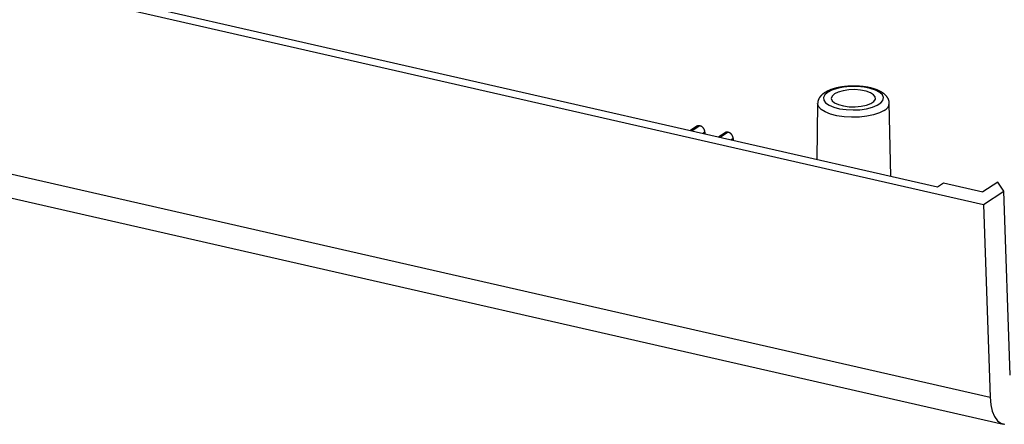
# Model space of a CAD drawing. Units: millimetres. Extents: x 0 to 841, y 0 to 594.
# Drawn here: x 224 to 259, y 205 to 219 of the extents above; entities that cross this region are included whole.
import ezdxf

# ---------------------------------------------------------------- set-up
doc = ezdxf.new("R2010")
doc.units = ezdxf.units.MM
doc.layers.add('SLD-0', color=179, linetype='Continuous')

msp = doc.modelspace()

# ---------------------------------------------------------------- linework, layer by layer
at = {"layer": 'SLD-0'}
for p, q in [((217.052, 221.896), (258.15, 212.519)), ((219.247, 221.65), (256.53, 213.143)), ((252.803, 216.549), (252.653, 216.473)), ((252.711, 216.543), (252.702, 216.54)), ((252.72, 216.547), (252.711, 216.543)), ((252.729, 216.551), (252.72, 216.547)), ((252.738, 216.554), (252.729, 216.551)), ((252.747, 216.558), (252.738, 216.554)), ((252.756, 216.561), (252.747, 216.558)), ((252.765, 216.565), (252.756, 216.561)), ((252.774, 216.568), (252.765, 216.565)), ((252.783, 216.571), (252.774, 216.568)), ((252.793, 216.575), (252.783, 216.571)), ((252.802, 216.578), (252.793, 216.575)), ((252.812, 216.581), (252.802, 216.578)), ((252.994, 216.611), (252.803, 216.549)), ((252.821, 216.584), (252.812, 216.581)), ((252.831, 216.587), (252.821, 216.584)), ((252.841, 216.591), (252.831, 216.587)), ((252.85, 216.594), (252.841, 216.591)), ((252.86, 216.597), (252.85, 216.594)), ((252.87, 216.599), (252.86, 216.597)), ((252.88, 216.602), (252.87, 216.599)), ((252.89, 216.605), (252.88, 216.602)), ((252.9, 216.608), (252.89, 216.605)), ((252.91, 216.611), (252.9, 216.608)), ((252.921, 216.614), (252.91, 216.611)), ((252.931, 216.616), (252.921, 216.614)), ((252.941, 216.619), (252.931, 216.616)), ((252.951, 216.621), (252.941, 216.619)), ((252.962, 216.624), (252.951, 216.621)), ((252.972, 216.627), (252.962, 216.624)), ((252.983, 216.629), (252.972, 216.627)), ((252.993, 216.631), (252.983, 216.629)), ((253.004, 216.634), (252.993, 216.631)), ((253.216, 216.653), (252.994, 216.611)), ((253.015, 216.636), (253.004, 216.634)), ((253.025, 216.639), (253.015, 216.636)), ((253.036, 216.641), (253.025, 216.639)), ((253.047, 216.643), (253.036, 216.641)), ((253.058, 216.645), (253.047, 216.643)), ((253.069, 216.647), (253.058, 216.645)), ((253.08, 216.649), (253.069, 216.647)), ((253.091, 216.651), (253.08, 216.649)), ((253.102, 216.653), (253.091, 216.651)), ((253.113, 216.655), (253.102, 216.653)), ((253.124, 216.657), (253.113, 216.655)), ((253.135, 216.659), (253.124, 216.657)), ((253.146, 216.661), (253.135, 216.659)), ((253.158, 216.663), (253.146, 216.661)), ((253.169, 216.664), (253.158, 216.663)), ((253.18, 216.666), (253.169, 216.664)), ((253.192, 216.667), (253.18, 216.666)), ((253.203, 216.669), (253.192, 216.667)), ((253.4, 216.56), (253.2, 216.531)), ((253.215, 216.67), (253.203, 216.669)), ((253.226, 216.672), (253.215, 216.67)), ((253.457, 216.675), (253.216, 216.653)), ((253.238, 216.673), (253.226, 216.672)), ((253.249, 216.675), (253.238, 216.673)), ((253.261, 216.676), (253.249, 216.675)), ((253.272, 216.677), (253.261, 216.676)), ((253.284, 216.679), (253.272, 216.677)), ((253.296, 216.68), (253.284, 216.679)), ((253.307, 216.681), (253.296, 216.68)), ((253.319, 216.682), (253.307, 216.681)), ((253.331, 216.683), (253.319, 216.682)), ((253.343, 216.684), (253.331, 216.683)), ((253.354, 216.685), (253.343, 216.684)), ((253.366, 216.686), (253.354, 216.685)), ((253.378, 216.687), (253.366, 216.686)), ((253.39, 216.687), (253.378, 216.687)), ((253.402, 216.688), (253.39, 216.687)), ((253.612, 216.568), (253.4, 216.56)), ((253.414, 216.689), (253.402, 216.688)), ((253.426, 216.689), (253.414, 216.689)), ((253.437, 216.69), (253.426, 216.689)), ((253.449, 216.691), (253.437, 216.69)), ((253.461, 216.691), (253.449, 216.691)), ((253.703, 216.675), (253.457, 216.675)), ((253.473, 216.691), (253.461, 216.691)), ((253.485, 216.692), (253.473, 216.691)), ((253.497, 216.692), (253.485, 216.692)), ((253.509, 216.693), (253.497, 216.692)), ((253.521, 216.693), (253.509, 216.693)), ((253.533, 216.693), (253.521, 216.693)), ((253.545, 216.693), (253.533, 216.693)), ((253.557, 216.693), (253.545, 216.693)), ((253.569, 216.693), (253.557, 216.693)), ((253.581, 216.693), (253.569, 216.693)), ((253.593, 216.693), (253.581, 216.693)), ((253.605, 216.693), (253.593, 216.693)), ((253.617, 216.693), (253.605, 216.693)), ((253.82, 216.552), (253.612, 216.568)), ((253.629, 216.693), (253.617, 216.693)), ((253.641, 216.693), (253.629, 216.693)), ((253.653, 216.692), (253.641, 216.693)), ((253.665, 216.692), (253.653, 216.692)), ((253.677, 216.692), (253.665, 216.692)), ((253.689, 216.691), (253.677, 216.692)), ((253.701, 216.691), (253.689, 216.691)), ((253.713, 216.69), (253.701, 216.691)), ((253.942, 216.652), (253.703, 216.675)), ((253.724, 216.689), (253.713, 216.69)), ((253.736, 216.689), (253.724, 216.689)), ((253.748, 216.688), (253.736, 216.689)), ((253.76, 216.687), (253.748, 216.688)), ((253.772, 216.687), (253.76, 216.687)), ((253.784, 216.686), (253.772, 216.687)), ((253.795, 216.685), (253.784, 216.686)), ((253.807, 216.684), (253.795, 216.685)), ((253.819, 216.683), (253.807, 216.684)), ((253.831, 216.682), (253.819, 216.683)), ((254.009, 216.516), (253.82, 216.552)), ((253.842, 216.681), (253.831, 216.682)), ((253.854, 216.68), (253.842, 216.681)), ((253.866, 216.679), (253.854, 216.68)), ((253.877, 216.677), (253.866, 216.679)), ((253.889, 216.676), (253.877, 216.677)), ((253.9, 216.675), (253.889, 216.676)), ((253.912, 216.674), (253.9, 216.675)), ((253.923, 216.672), (253.912, 216.674)), ((253.935, 216.671), (253.923, 216.672)), ((253.946, 216.669), (253.935, 216.671)), ((254.161, 216.609), (253.942, 216.652)), ((253.957, 216.668), (253.946, 216.669)), ((253.969, 216.666), (253.957, 216.668)), ((253.98, 216.664), (253.969, 216.666)), ((253.991, 216.663), (253.98, 216.664)), ((254.003, 216.661), (253.991, 216.663)), ((254.014, 216.659), (254.003, 216.661)), ((254.025, 216.657), (254.014, 216.659)), ((254.036, 216.656), (254.025, 216.657)), ((254.047, 216.654), (254.036, 216.656)), ((254.058, 216.652), (254.047, 216.654)), ((254.069, 216.65), (254.058, 216.652)), ((254.08, 216.648), (254.069, 216.65)), ((254.091, 216.645), (254.08, 216.648)), ((254.101, 216.643), (254.091, 216.645)), ((254.112, 216.641), (254.101, 216.643)), ((254.123, 216.639), (254.112, 216.641)), ((254.134, 216.637), (254.123, 216.639)), ((254.144, 216.634), (254.134, 216.637)), ((254.155, 216.632), (254.144, 216.634)), ((254.165, 216.629), (254.155, 216.632)), ((254.348, 216.547), (254.161, 216.609)), ((254.176, 216.627), (254.165, 216.629)), ((254.186, 216.624), (254.176, 216.627)), ((254.196, 216.622), (254.186, 216.624)), ((254.207, 216.619), (254.196, 216.622)), ((254.217, 216.617), (254.207, 216.619)), ((254.227, 216.614), (254.217, 216.617)), ((254.237, 216.611), (254.227, 216.614)), ((254.247, 216.608), (254.237, 216.611)), ((254.257, 216.606), (254.247, 216.608)), ((254.267, 216.603), (254.257, 216.606)), ((254.277, 216.6), (254.267, 216.603)), ((254.286, 216.597), (254.277, 216.6)), ((254.296, 216.594), (254.286, 216.597)), ((254.306, 216.591), (254.296, 216.594)), ((254.315, 216.588), (254.306, 216.591)), ((254.325, 216.585), (254.315, 216.588)), ((254.334, 216.581), (254.325, 216.585)), ((254.344, 216.578), (254.334, 216.581)), ((254.353, 216.575), (254.344, 216.578)), ((254.492, 216.469), (254.348, 216.547)), ((254.362, 216.572), (254.353, 216.575)), ((254.371, 216.568), (254.362, 216.572)), ((254.381, 216.565), (254.371, 216.568)), ((254.39, 216.561), (254.381, 216.565)), ((254.399, 216.558), (254.39, 216.561)), ((254.407, 216.554), (254.399, 216.558)), ((254.416, 216.551), (254.407, 216.554)), ((254.425, 216.547), (254.416, 216.551)), ((254.434, 216.543), (254.425, 216.547)), ((254.442, 216.54), (254.434, 216.543)), ((252.324, 216.197), (252.323, 216.196)), ((252.323, 216.196), (252.323, 216.194)), ((252.325, 216.201), (252.324, 216.199)), ((252.324, 216.199), (252.324, 216.197)), ((252.326, 216.202), (252.325, 216.201)), ((252.327, 216.206), (252.326, 216.204)), ((252.326, 216.204), (252.326, 216.202)), ((252.328, 216.209), (252.327, 216.207)), ((252.327, 216.207), (252.327, 216.206)), ((252.329, 216.211), (252.328, 216.209)), ((252.33, 216.214), (252.329, 216.212)), ((252.329, 216.212), (252.329, 216.211)), ((252.331, 216.215), (252.33, 216.214)), ((252.332, 216.219), (252.331, 216.217)), ((252.331, 216.217), (252.331, 216.215)), ((252.333, 216.22), (252.332, 216.219)), ((252.334, 216.224), (252.333, 216.222)), ((252.333, 216.222), (252.333, 216.22)), ((252.335, 216.225), (252.334, 216.224)), ((252.336, 216.228), (252.335, 216.227)), ((252.335, 216.227), (252.335, 216.225)), ((252.337, 216.23), (252.336, 216.228)), ((252.338, 216.232), (252.337, 216.23)), ((252.339, 216.235), (252.338, 216.233)), ((252.338, 216.233), (252.338, 216.232)), ((252.34, 216.237), (252.339, 216.235)), ((252.341, 216.238), (252.34, 216.237)), ((252.342, 216.241), (252.341, 216.24)), ((252.341, 216.24), (252.341, 216.238)), ((252.343, 216.243), (252.342, 216.241)), ((252.344, 216.244), (252.343, 216.243)), ((252.345, 216.246), (252.344, 216.244)), ((252.346, 216.248), (252.345, 216.246)), ((252.347, 216.251), (252.346, 216.249)), ((252.346, 216.249), (252.346, 216.248)), ((252.348, 216.252), (252.347, 216.251)), ((252.349, 216.254), (252.348, 216.252)), ((252.35, 216.255), (252.349, 216.254)), ((252.351, 216.257), (252.35, 216.255)), ((252.352, 216.258), (252.351, 216.257)), ((252.353, 216.262), (252.352, 216.258)), ((252.355, 216.265), (252.353, 216.262)), ((252.357, 216.268), (252.355, 216.265)), ((252.359, 216.271), (252.357, 216.268)), ((252.361, 216.274), (252.359, 216.271)), ((252.363, 216.277), (252.361, 216.274)), ((252.364, 216.28), (252.363, 216.277)), ((252.366, 216.283), (252.364, 216.28)), ((252.368, 216.286), (252.366, 216.283)), ((252.37, 216.289), (252.368, 216.286)), ((252.372, 216.292), (252.37, 216.289)), ((252.374, 216.294), (252.372, 216.292)), ((252.376, 216.297), (252.374, 216.294)), ((252.378, 216.3), (252.376, 216.297)), ((252.38, 216.303), (252.378, 216.3)), ((252.382, 216.306), (252.38, 216.303)), ((252.385, 216.309), (252.382, 216.306)), ((252.387, 216.312), (252.385, 216.309)), ((252.389, 216.314), (252.387, 216.312)), ((252.391, 216.317), (252.389, 216.314)), ((252.393, 216.32), (252.391, 216.317)), ((252.395, 216.323), (252.393, 216.32)), ((252.397, 216.326), (252.395, 216.323)), ((252.4, 216.328), (252.397, 216.326)), ((252.402, 216.331), (252.4, 216.328)), ((252.404, 216.334), (252.402, 216.331)), ((252.406, 216.336), (252.404, 216.334)), ((252.409, 216.339), (252.406, 216.336)), ((252.411, 216.342), (252.409, 216.339)), ((252.413, 216.344), (252.411, 216.342)), ((252.415, 216.347), (252.413, 216.344)), ((252.418, 216.35), (252.415, 216.347)), ((252.42, 216.352), (252.418, 216.35)), ((252.423, 216.355), (252.42, 216.352)), ((252.425, 216.357), (252.423, 216.355)), ((252.427, 216.36), (252.425, 216.357)), ((252.43, 216.362), (252.427, 216.36)), ((252.432, 216.365), (252.43, 216.362)), ((252.435, 216.367), (252.432, 216.365)), ((252.437, 216.37), (252.435, 216.367)), ((252.44, 216.372), (252.437, 216.37)), ((252.442, 216.375), (252.44, 216.372)), ((252.445, 216.377), (252.442, 216.375)), ((252.447, 216.38), (252.445, 216.377)), ((252.45, 216.382), (252.447, 216.38)), ((252.453, 216.385), (252.45, 216.382)), ((252.455, 216.387), (252.453, 216.385)), ((252.458, 216.389), (252.455, 216.387)), ((252.46, 216.392), (252.458, 216.389)), ((252.463, 216.394), (252.46, 216.392)), ((252.466, 216.396), (252.463, 216.394)), ((252.469, 216.399), (252.466, 216.396)), ((252.471, 216.401), (252.469, 216.399)), ((252.474, 216.403), (252.471, 216.401)), ((252.477, 216.406), (252.474, 216.403)), ((252.48, 216.408), (252.477, 216.406)), ((252.482, 216.41), (252.48, 216.408)), ((252.485, 216.412), (252.482, 216.41)), ((252.488, 216.415), (252.485, 216.412)), ((252.491, 216.417), (252.488, 216.415)), ((252.494, 216.419), (252.491, 216.417)), ((252.497, 216.421), (252.494, 216.419)), ((252.5, 216.423), (252.497, 216.421)), ((252.503, 216.426), (252.5, 216.423)), ((252.506, 216.428), (252.503, 216.426)), ((252.509, 216.43), (252.506, 216.428)), ((252.553, 216.385), (252.506, 216.29)), ((252.506, 216.29), (252.517, 216.195)), ((252.511, 216.432), (252.509, 216.43)), ((252.514, 216.434), (252.511, 216.432)), ((252.517, 216.436), (252.514, 216.434)), ((252.52, 216.439), (252.517, 216.436)), ((252.526, 216.443), (252.52, 216.439)), ((252.532, 216.447), (252.526, 216.443)), ((252.538, 216.451), (252.532, 216.447)), ((252.544, 216.456), (252.538, 216.451)), ((252.559, 216.464), (252.544, 216.456)), ((252.653, 216.473), (252.553, 216.385)), ((252.574, 216.473), (252.559, 216.464)), ((252.59, 216.482), (252.574, 216.473)), ((252.597, 216.486), (252.59, 216.482)), ((252.605, 216.491), (252.597, 216.486)), ((252.613, 216.495), (252.605, 216.491)), ((252.62, 216.499), (252.613, 216.495)), ((252.628, 216.504), (252.62, 216.499)), ((252.636, 216.508), (252.628, 216.504)), ((252.644, 216.512), (252.636, 216.508)), ((252.652, 216.516), (252.644, 216.512)), ((252.66, 216.52), (252.652, 216.516)), ((252.669, 216.524), (252.66, 216.52)), ((252.677, 216.528), (252.669, 216.524)), ((252.685, 216.532), (252.677, 216.528)), ((252.694, 216.536), (252.685, 216.532)), ((252.702, 216.54), (252.694, 216.536)), ((252.812, 216.341), (252.785, 216.259)), ((252.785, 216.259), (252.816, 216.177)), ((252.895, 216.417), (252.812, 216.341)), ((253.028, 216.482), (252.895, 216.417)), ((253.2, 216.531), (253.028, 216.482)), ((254.166, 216.46), (254.009, 216.516)), ((254.278, 216.39), (254.166, 216.46)), ((254.337, 216.311), (254.278, 216.39)), ((254.284, 216.149), (254.339, 216.229)), ((254.339, 216.229), (254.337, 216.311)), ((254.451, 216.536), (254.442, 216.54)), ((254.459, 216.532), (254.451, 216.536)), ((254.468, 216.528), (254.459, 216.532)), ((254.476, 216.524), (254.468, 216.528)), ((254.484, 216.52), (254.476, 216.524)), ((254.492, 216.516), (254.484, 216.52)), ((254.5, 216.512), (254.492, 216.516)), ((254.587, 216.381), (254.492, 216.469)), ((254.508, 216.508), (254.5, 216.512)), ((254.516, 216.504), (254.508, 216.508)), ((254.524, 216.5), (254.516, 216.504)), ((254.532, 216.496), (254.524, 216.5)), ((254.54, 216.491), (254.532, 216.496)), ((254.547, 216.487), (254.54, 216.491)), ((254.555, 216.483), (254.547, 216.487)), ((254.562, 216.478), (254.555, 216.483)), ((254.57, 216.474), (254.562, 216.478)), ((254.577, 216.469), (254.57, 216.474)), ((254.584, 216.465), (254.577, 216.469)), ((254.591, 216.46), (254.584, 216.465)), ((254.626, 216.287), (254.587, 216.381)), ((254.598, 216.455), (254.591, 216.46)), ((254.605, 216.45), (254.598, 216.455)), ((254.612, 216.446), (254.605, 216.45)), ((254.608, 216.191), (254.626, 216.287)), ((254.619, 216.441), (254.612, 216.446)), ((254.626, 216.436), (254.619, 216.441)), ((254.633, 216.431), (254.626, 216.436)), ((254.639, 216.426), (254.633, 216.431)), ((254.646, 216.42), (254.639, 216.426)), ((254.652, 216.415), (254.646, 216.42)), ((254.659, 216.41), (254.652, 216.415)), ((254.665, 216.405), (254.659, 216.41)), ((254.671, 216.399), (254.665, 216.405)), ((254.677, 216.394), (254.671, 216.399)), ((254.683, 216.388), (254.677, 216.394)), ((254.689, 216.383), (254.683, 216.388)), ((254.695, 216.377), (254.689, 216.383)), ((254.701, 216.371), (254.695, 216.377)), ((254.707, 216.365), (254.701, 216.371)), ((254.712, 216.36), (254.707, 216.365)), ((254.717, 216.354), (254.712, 216.36)), ((254.723, 216.348), (254.717, 216.354)), ((254.728, 216.341), (254.723, 216.348)), ((254.733, 216.335), (254.728, 216.341)), ((254.738, 216.329), (254.733, 216.335)), ((254.743, 216.323), (254.738, 216.329)), ((254.747, 216.316), (254.743, 216.323)), ((254.752, 216.31), (254.747, 216.316)), ((254.757, 216.303), (254.752, 216.31)), ((254.761, 216.296), (254.757, 216.303)), ((254.765, 216.29), (254.761, 216.296)), ((254.77, 216.283), (254.765, 216.29)), ((254.774, 216.276), (254.77, 216.283)), ((254.778, 216.269), (254.774, 216.276)), ((254.782, 216.262), (254.778, 216.269)), ((254.785, 216.255), (254.782, 216.262)), ((254.789, 216.247), (254.785, 216.255)), ((254.793, 216.24), (254.789, 216.247)), ((254.797, 216.232), (254.793, 216.24)), ((254.8, 216.225), (254.797, 216.232)), ((254.803, 216.217), (254.8, 216.225)), ((254.807, 216.21), (254.803, 216.217)), ((254.81, 216.202), (254.807, 216.21)), ((254.811, 216.198), (254.81, 216.202)), ((254.813, 216.194), (254.811, 216.198)), ((252.304, 216.082), (252.276, 214.114)), ((252.304, 216.077), (252.304, 216.082)), ((252.335, 215.971), (252.304, 216.077)), ((252.311, 216.11), (252.31, 216.106)), ((252.31, 216.106), (252.31, 216.103)), ((252.31, 216.103), (252.31, 216.096)), ((252.31, 216.096), (252.31, 216.088)), ((252.312, 216.131), (252.311, 216.128)), ((252.311, 216.128), (252.311, 216.124)), ((252.311, 216.124), (252.311, 216.121)), ((252.311, 216.121), (252.311, 216.117)), ((252.311, 216.117), (252.311, 216.114)), ((252.311, 216.114), (252.311, 216.11)), ((252.313, 216.142), (252.312, 216.14)), ((252.312, 216.14), (252.312, 216.139)), ((252.312, 216.139), (252.312, 216.137)), ((252.312, 216.137), (252.312, 216.135)), ((252.312, 216.135), (252.312, 216.133)), ((252.312, 216.133), (252.312, 216.131)), ((252.314, 216.153), (252.313, 216.151)), ((252.313, 216.151), (252.313, 216.149)), ((252.313, 216.149), (252.313, 216.147)), ((252.313, 216.147), (252.313, 216.146)), ((252.313, 216.146), (252.313, 216.144)), ((252.313, 216.144), (252.313, 216.142)), ((252.315, 216.16), (252.314, 216.158)), ((252.314, 216.158), (252.314, 216.156)), ((252.314, 216.156), (252.314, 216.154)), ((252.314, 216.154), (252.314, 216.153)), ((252.316, 216.165), (252.315, 216.163)), ((252.315, 216.163), (252.315, 216.161)), ((252.315, 216.161), (252.315, 216.16)), ((252.317, 216.17), (252.316, 216.168)), ((252.316, 216.168), (252.316, 216.167)), ((252.316, 216.167), (252.316, 216.165)), ((252.318, 216.175), (252.317, 216.173)), ((252.317, 216.173), (252.317, 216.172)), ((252.317, 216.172), (252.317, 216.17)), ((252.319, 216.179), (252.318, 216.177)), ((252.318, 216.177), (252.318, 216.175)), ((252.32, 216.184), (252.319, 216.182)), ((252.319, 216.182), (252.319, 216.18)), ((252.319, 216.18), (252.319, 216.179)), ((252.321, 216.187), (252.32, 216.185)), ((252.32, 216.185), (252.32, 216.184)), ((252.322, 216.191), (252.321, 216.189)), ((252.321, 216.189), (252.321, 216.187)), ((252.323, 216.194), (252.322, 216.192)), ((252.322, 216.192), (252.322, 216.191)), ((252.423, 215.871), (252.335, 215.971)), ((252.565, 215.781), (252.423, 215.871)), ((252.517, 216.195), (252.585, 216.103)), ((252.585, 216.103), (252.705, 216.019)), ((252.705, 216.019), (252.872, 215.949)), ((252.816, 216.177), (252.903, 216.102)), ((252.872, 215.949), (253.076, 215.896)), ((252.903, 216.102), (253.038, 216.039)), ((253.038, 216.039), (253.213, 215.993)), ((253.076, 215.896), (253.306, 215.863)), ((253.213, 215.993), (253.414, 215.966)), ((253.306, 215.863), (253.551, 215.851)), ((253.414, 215.966), (253.626, 215.962)), ((253.551, 215.851), (253.796, 215.862)), ((253.626, 215.962), (253.833, 215.98)), ((253.796, 215.862), (254.029, 215.895)), ((253.833, 215.98), (254.021, 216.02)), ((254.021, 216.02), (254.175, 216.077)), ((254.029, 215.895), (254.237, 215.947)), ((254.175, 216.077), (254.284, 216.149)), ((254.237, 215.947), (254.408, 216.016)), ((254.408, 216.016), (254.534, 216.099)), ((254.534, 216.099), (254.608, 216.191)), ((254.814, 216.19), (254.813, 216.194)), ((254.816, 216.186), (254.814, 216.19)), ((254.817, 216.182), (254.816, 216.186)), ((254.818, 216.178), (254.817, 216.182)), ((254.819, 216.174), (254.818, 216.178)), ((254.82, 216.17), (254.819, 216.174)), ((254.821, 216.166), (254.82, 216.17)), ((254.822, 216.162), (254.821, 216.166)), ((254.823, 216.158), (254.822, 216.162)), ((254.824, 216.154), (254.823, 216.158)), ((254.825, 216.15), (254.824, 216.154)), ((254.826, 216.146), (254.825, 216.15)), ((254.826, 216.142), (254.826, 216.146)), ((254.827, 216.138), (254.826, 216.142)), ((254.826, 216.089), (254.827, 216.097)), ((254.827, 216.134), (254.827, 216.138)), ((254.827, 216.13), (254.827, 216.134)), ((254.828, 216.126), (254.827, 216.13)), ((254.827, 216.106), (254.828, 216.11)), ((254.827, 216.102), (254.827, 216.106)), ((254.827, 216.097), (254.827, 216.102)), ((254.828, 216.122), (254.828, 216.126)), ((254.828, 216.118), (254.828, 216.122)), ((254.828, 216.114), (254.828, 216.118)), ((254.828, 216.11), (254.828, 216.114)), ((254.888, 213.518), (254.828, 216.092)), ((252.753, 215.705), (252.565, 215.781)), ((252.98, 215.647), (252.753, 215.705)), ((253.234, 215.609), (252.98, 215.647)), ((253.503, 215.593), (253.234, 215.609)), ((253.776, 215.6), (253.503, 215.593)), ((254.038, 215.63), (253.776, 215.6)), ((254.279, 215.681), (254.038, 215.63)), ((254.486, 215.751), (254.279, 215.681)), ((254.65, 215.836), (254.486, 215.751)), ((248.047, 215.276), (247.823, 215.13)), ((248.154, 215.293), (247.885, 215.115)), ((248.05, 215.279), (248.047, 215.276)), ((248.054, 215.281), (248.05, 215.279)), ((248.059, 215.283), (248.054, 215.281)), ((248.063, 215.285), (248.059, 215.283)), ((248.067, 215.287), (248.063, 215.285)), ((248.071, 215.289), (248.067, 215.287)), ((248.076, 215.29), (248.071, 215.289)), ((248.08, 215.292), (248.076, 215.29)), ((248.085, 215.293), (248.08, 215.292)), ((248.09, 215.294), (248.085, 215.293)), ((248.094, 215.295), (248.09, 215.294)), ((248.099, 215.296), (248.094, 215.295)), ((248.104, 215.296), (248.099, 215.296)), ((248.109, 215.297), (248.104, 215.296)), ((248.114, 215.297), (248.109, 215.297)), ((248.119, 215.297), (248.114, 215.297)), ((248.124, 215.297), (248.119, 215.297)), ((248.129, 215.296), (248.124, 215.297)), ((248.134, 215.296), (248.129, 215.296)), ((248.139, 215.295), (248.134, 215.296)), ((248.144, 215.295), (248.139, 215.295)), ((248.149, 215.294), (248.144, 215.295)), ((248.154, 215.293), (248.149, 215.294)), ((248.16, 215.291), (248.154, 215.293)), ((248.165, 215.29), (248.16, 215.291)), ((248.17, 215.288), (248.165, 215.29)), ((248.175, 215.286), (248.17, 215.288)), ((248.181, 215.284), (248.175, 215.286)), ((248.186, 215.282), (248.181, 215.284)), ((248.191, 215.28), (248.186, 215.282)), ((248.196, 215.278), (248.191, 215.28)), ((248.202, 215.275), (248.196, 215.278)), ((248.207, 215.272), (248.202, 215.275)), ((248.212, 215.269), (248.207, 215.272)), ((248.217, 215.266), (248.212, 215.269)), ((248.222, 215.263), (248.217, 215.266)), ((248.227, 215.26), (248.222, 215.263)), ((248.232, 215.256), (248.227, 215.26)), ((248.236, 215.253), (248.232, 215.256)), ((248.241, 215.249), (248.236, 215.253)), ((248.246, 215.245), (248.241, 215.249)), ((248.25, 215.241), (248.246, 215.245)), ((248.255, 215.237), (248.25, 215.241)), ((248.259, 215.232), (248.255, 215.237)), ((248.263, 215.228), (248.259, 215.232)), ((248.268, 215.224), (248.263, 215.228)), ((248.272, 215.219), (248.268, 215.224)), ((248.276, 215.214), (248.272, 215.219)), ((248.28, 215.21), (248.276, 215.214)), ((248.283, 215.205), (248.28, 215.21)), ((248.287, 215.2), (248.283, 215.205)), ((248.29, 215.195), (248.287, 215.2)), ((248.294, 215.189), (248.29, 215.195)), ((248.297, 215.184), (248.294, 215.189)), ((248.3, 215.179), (248.297, 215.184)), ((248.303, 215.174), (248.3, 215.179)), ((248.306, 215.168), (248.303, 215.174)), ((248.309, 215.163), (248.306, 215.168)), ((248.312, 215.157), (248.309, 215.163)), ((248.314, 215.152), (248.312, 215.157)), ((217.284, 215.098), (258.381, 205.72)), ((248.332, 215.073), (248.265, 215.029)), ((248.316, 215.146), (248.314, 215.152)), ((248.318, 215.141), (248.316, 215.146)), ((248.32, 215.135), (248.318, 215.141)), ((248.322, 215.129), (248.32, 215.135)), ((248.324, 215.124), (248.322, 215.129)), ((248.326, 215.118), (248.324, 215.124)), ((248.327, 215.112), (248.326, 215.118)), ((248.328, 215.107), (248.327, 215.112)), ((248.329, 215.101), (248.328, 215.107)), ((248.33, 215.095), (248.329, 215.101)), ((248.331, 215.09), (248.33, 215.095)), ((248.332, 215.084), (248.331, 215.09)), ((248.332, 215.078), (248.332, 215.084)), ((248.332, 215.073), (248.332, 215.078)), ((248.332, 215.073), (248.334, 215.013)), ((249.043, 215.049), (248.819, 214.902)), ((249.151, 215.065), (248.881, 214.888)), ((249.047, 215.051), (249.043, 215.049)), ((249.051, 215.054), (249.047, 215.051)), ((249.055, 215.056), (249.051, 215.054)), ((249.059, 215.058), (249.055, 215.056)), ((249.064, 215.06), (249.059, 215.058)), ((249.068, 215.061), (249.064, 215.06)), ((249.072, 215.063), (249.068, 215.061)), ((249.077, 215.064), (249.072, 215.063)), ((249.081, 215.066), (249.077, 215.064)), ((249.086, 215.067), (249.081, 215.066)), ((249.091, 215.067), (249.086, 215.067)), ((249.096, 215.068), (249.091, 215.067)), ((249.1, 215.069), (249.096, 215.068)), ((249.105, 215.069), (249.1, 215.069)), ((249.11, 215.069), (249.105, 215.069)), ((249.115, 215.069), (249.11, 215.069)), ((249.12, 215.069), (249.115, 215.069)), ((249.125, 215.069), (249.12, 215.069)), ((249.13, 215.069), (249.125, 215.069)), ((249.135, 215.068), (249.13, 215.069)), ((249.141, 215.067), (249.135, 215.068)), ((249.146, 215.066), (249.141, 215.067)), ((249.151, 215.065), (249.146, 215.066)), ((249.156, 215.064), (249.151, 215.065)), ((249.161, 215.062), (249.156, 215.064)), ((249.167, 215.061), (249.161, 215.062)), ((249.172, 215.059), (249.167, 215.061)), ((249.177, 215.057), (249.172, 215.059)), ((249.183, 215.055), (249.177, 215.057)), ((249.188, 215.053), (249.183, 215.055)), ((249.193, 215.05), (249.188, 215.053)), ((249.198, 215.048), (249.193, 215.05)), ((249.203, 215.045), (249.198, 215.048)), ((249.208, 215.042), (249.203, 215.045)), ((249.213, 215.039), (249.208, 215.042)), ((249.218, 215.036), (249.213, 215.039)), ((249.223, 215.032), (249.218, 215.036)), ((249.228, 215.029), (249.223, 215.032)), ((249.233, 215.025), (249.228, 215.029)), ((249.238, 215.021), (249.233, 215.025)), ((249.242, 215.018), (249.238, 215.021)), ((249.247, 215.013), (249.242, 215.018)), ((249.251, 215.009), (249.247, 215.013)), ((249.256, 215.005), (249.251, 215.009)), ((249.26, 215.001), (249.256, 215.005)), ((249.264, 214.996), (249.26, 215.001)), ((249.329, 214.845), (249.262, 214.801)), ((249.268, 214.992), (249.264, 214.996)), ((249.272, 214.987), (249.268, 214.992)), ((249.276, 214.982), (249.272, 214.987)), ((249.28, 214.977), (249.276, 214.982)), ((249.283, 214.972), (249.28, 214.977)), ((249.287, 214.967), (249.283, 214.972)), ((249.29, 214.962), (249.287, 214.967)), ((249.294, 214.957), (249.29, 214.962)), ((249.297, 214.952), (249.294, 214.957)), ((249.3, 214.946), (249.297, 214.952)), ((249.303, 214.941), (249.3, 214.946)), ((249.305, 214.935), (249.303, 214.941)), ((249.308, 214.93), (249.305, 214.935)), ((249.31, 214.924), (249.308, 214.93)), ((249.313, 214.919), (249.31, 214.924)), ((249.315, 214.913), (249.313, 214.919)), ((249.317, 214.908), (249.315, 214.913)), ((249.319, 214.902), (249.317, 214.908)), ((249.321, 214.896), (249.319, 214.902)), ((249.322, 214.891), (249.321, 214.896)), ((249.323, 214.885), (249.322, 214.891)), ((249.325, 214.879), (249.323, 214.885)), ((249.326, 214.873), (249.325, 214.879)), ((249.327, 214.868), (249.326, 214.873)), ((249.327, 214.862), (249.327, 214.868)), ((249.328, 214.856), (249.327, 214.862)), ((249.329, 214.851), (249.328, 214.856)), ((249.329, 214.845), (249.329, 214.851)), ((249.329, 214.845), (249.331, 214.785)), ((217.745, 214.152), (258.843, 204.775)), ((256.53, 213.143), (256.735, 213.277)), ((256.735, 213.277), (258.126, 212.96)), ((258.658, 213.309), (258.126, 212.96)), ((258.866, 212.989), (258.658, 213.309)), ((258.15, 212.519), (258.866, 212.989)), ((259.087, 206.496), (258.866, 212.989)), ((258.15, 212.519), (258.381, 205.72)), ((258.381, 205.72), (258.405, 205.459)), ((258.405, 205.459), (258.458, 205.229)), ((258.458, 205.229), (258.537, 205.039)), ((258.537, 205.039), (258.64, 204.895)), ((258.64, 204.895), (258.762, 204.803)), ((258.762, 204.803), (258.901, 204.766))]:
    msp.add_line(p, q, dxfattribs=at)
msp.add_arc((254.519, 216.117), 0.31, 295.0235, 355.4871, dxfattribs=at)

doc.saveas('drawing.dxf')
